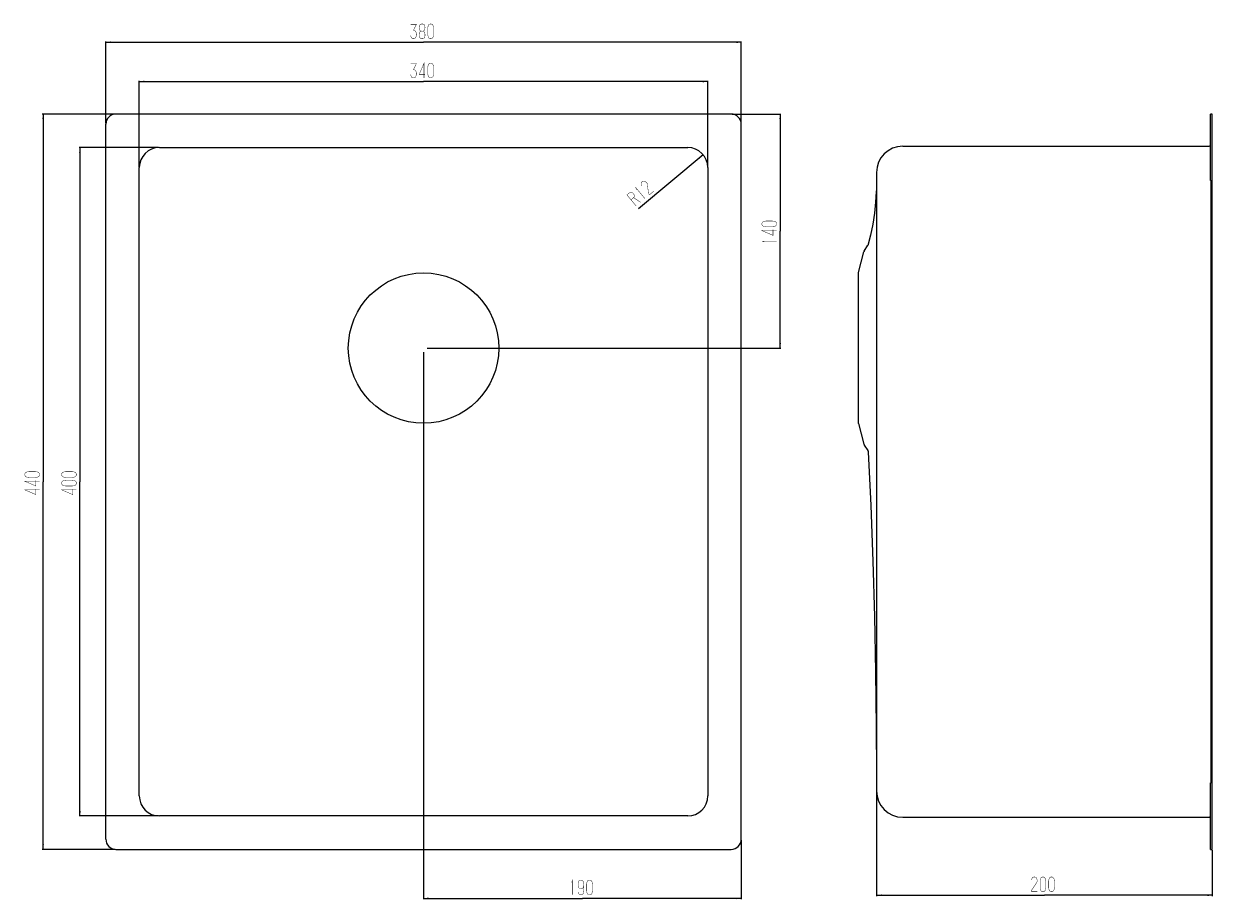
# Model space of a CAD drawing. Units: millimetres. Extents: x 21 to 731, y 54 to 578.
import ezdxf

# ---------------------------------------------------------------- set-up
doc = ezdxf.new("R2010")
doc.units = ezdxf.units.MM
doc.header["$LTSCALE"] = 41.91
doc.layers.get('0').update_dxf_attribs({"linetype": 'CONTINUOUS'})
doc.styles.get("Standard").update_dxf_attribs({"font": 'txt', "width": 0.8})
doc.dimstyles.new('DIMSTYLE_1', dxfattribs={"dimtxt": 5, "dimasz": 3, "dimexe": 0.5, "dimexo": 0.5, "dimgap": 1.25, "dimtad": 1, "dimdec": 3, "dimdsep": 46, "dimtxsty": 'STANDARD', "dimblk": '_FILLED', "dimblk1": '_FILLED', "dimblk2": '_FILLED', "dimcen": 0.09, "dimadec": 0, "dimazin": 0, "dimtp": 0.5, "dimtm": 0.5, "dimtfac": 1, "dimtdec": 3, "dimtofl": 0, "dimtmove": 0, "dimatfit": 3, "dimldrblk": '_FILLED', "dimfxl": 1, "dimtolj": 1, "dimarcsym": 0})
doc.dimstyles.new('DIMSTYLE_2', dxfattribs={"dimtxt": 5, "dimasz": 3, "dimexe": 0.5, "dimexo": 0.5, "dimgap": 1.25, "dimtad": 1, "dimdec": 3, "dimdsep": 46, "dimtxsty": 'STANDARD', "dimblk": '_FILLED', "dimblk1": '_FILLED', "dimblk2": '_FILLED', "dimcen": 0.09, "dimadec": 0, "dimazin": 0, "dimtp": 0.8, "dimtm": 0.8, "dimtfac": 1, "dimtdec": 3, "dimtofl": 0, "dimtmove": 0, "dimatfit": 3, "dimldrblk": '_FILLED', "dimfxl": 1, "dimtolj": 1, "dimarcsym": 0})
doc.dimstyles.new('DIMSTYLE_3', dxfattribs={"dimtxt": 5, "dimasz": 3, "dimexe": 0.5, "dimexo": 0.5, "dimtad": 1, "dimdec": 3, "dimdsep": 46, "dimtxsty": 'STANDARD', "dimblk": '_FILLED', "dimblk1": '_FILLED', "dimblk2": '_FILLED', "dimcen": 0.09, "dimadec": 0, "dimazin": 0, "dimtp": 0.2, "dimtm": 0.2, "dimtfac": 1, "dimtdec": 3, "dimtofl": 0, "dimtmove": 0, "dimatfit": 3, "dimldrblk": '_FILLED', "dimfxl": 1, "dimtolj": 1, "dimarcsym": 0})

# ---------------------------------------------------------------- blocks, each defined once
blk = doc.blocks.new('_FILLED')
at = {"color": 0, "linetype": 'BYBLOCK'}
blk.add_solid([(0, 0), (-1, 0.17), (-1, -0.17)], dxfattribs=at)
blk = doc.blocks.new('*D0')
at = {"color": 2, "linetype": 'CONTINUOUS'}
for p, q in [((69.64, 518.13), (69.64, 567.12)), ((69.64, 566.62), (259.64, 566.62)), ((449.64, 566.62), (259.64, 566.62)), ((449.64, 518.13), (449.64, 567.12))]:
    blk.add_line(p, q, dxfattribs=at)
at = {"color": 2, "linetype": 'CONTINUOUS', "xscale": 3, "yscale": 3, "zscale": 3}
for p, rotation in [((69.64, 566.62), 180), ((449.64, 566.62), 360)]:
    blk.add_blockref('_FILLED', p, dxfattribs=dict(at, rotation=rotation))
blk = doc.blocks.new('*D1')
at = {"color": 2, "linetype": 'CONTINUOUS'}
for p, q in [((89.64, 492.13), (89.64, 543.63)), ((89.64, 543.13), (259.64, 543.13)), ((429.64, 543.13), (259.64, 543.13)), ((429.64, 492.13), (429.64, 543.63))]:
    blk.add_line(p, q, dxfattribs=at)
at = {"color": 2, "linetype": 'CONTINUOUS', "xscale": 3, "yscale": 3, "zscale": 3, "rotation": 180}
blk.add_blockref('_FILLED', (89.64, 543.13), dxfattribs=at)
at = {"color": 2, "linetype": 'CONTINUOUS', "xscale": 3, "yscale": 3, "zscale": 3}
blk.add_blockref('_FILLED', (429.64, 543.13), dxfattribs=at)
blk = doc.blocks.new('*D2')
at = {"color": 2, "linetype": 'CONTINUOUS'}
for p, q in [((101.14, 503.63), (53.65, 503.63)), ((54.15, 503.63), (54.15, 303.63)), ((54.15, 103.63), (54.15, 303.63)), ((101.14, 103.63), (53.65, 103.63))]:
    blk.add_line(p, q, dxfattribs=at)
at = {"color": 2, "linetype": 'CONTINUOUS', "xscale": 3, "yscale": 3, "zscale": 3}
for p, rotation in [((54.15, 503.63), 90), ((54.15, 103.63), 270)]:
    blk.add_blockref('_FILLED', p, dxfattribs=dict(at, rotation=rotation))
blk = doc.blocks.new('*D3')
at = {"color": 2, "linetype": 'CONTINUOUS'}
for p, q in [((75.14, 523.63), (31.62, 523.63)), ((32.12, 523.63), (32.12, 303.63)), ((32.12, 83.63), (32.12, 303.63)), ((75.14, 83.63), (31.62, 83.63))]:
    blk.add_line(p, q, dxfattribs=at)
at = {"color": 2, "linetype": 'CONTINUOUS', "xscale": 3, "yscale": 3, "zscale": 3}
for p, rotation in [((32.12, 523.63), 89.9999971723), ((32.12, 83.63), 269.9999971723)]:
    blk.add_blockref('_FILLED', p, dxfattribs=dict(at, rotation=rotation))
blk = doc.blocks.new('*D4')
at = {"color": 2, "linetype": 'CONTINUOUS'}
for p, q in [((444.14, 523.63), (473.43, 523.63)), ((472.93, 523.63), (472.93, 453.63)), ((472.93, 383.63), (472.93, 453.63)), ((261.81, 383.63), (473.43, 383.63))]:
    blk.add_line(p, q, dxfattribs=at)
at = {"color": 2, "linetype": 'CONTINUOUS', "xscale": 3, "yscale": 3, "zscale": 3}
for p, rotation in [((472.93, 523.63), 89.9999971723), ((472.93, 383.63), 269.9999971723)]:
    blk.add_blockref('_FILLED', p, dxfattribs=dict(at, rotation=rotation))
blk = doc.blocks.new('*D5')
at = {"color": 2, "linetype": 'CONTINUOUS'}
for p, q in [((259.64, 381.15), (259.64, 53.76)), ((449.64, 89.13), (449.64, 53.76)), ((259.64, 54.26), (354.64, 54.26)), ((449.64, 54.26), (354.64, 54.26))]:
    blk.add_line(p, q, dxfattribs=at)
at = {"color": 2, "linetype": 'CONTINUOUS', "xscale": 3, "yscale": 3, "zscale": 3}
for p, rotation in [((259.64, 54.26), 179.9999975687), ((449.64, 54.26), 359.9999975687)]:
    blk.add_blockref('_FILLED', p, dxfattribs=dict(at, rotation=rotation))
blk = doc.blocks.new('*D6')
at = {"color": 2, "linetype": 'CONTINUOUS'}
for p, q in [((530.54, 118.13), (530.54, 55.64)), ((731.34, 83.13), (731.34, 55.64)), ((530.54, 56.14), (630.94, 56.14)), ((731.34, 56.14), (630.94, 56.14))]:
    blk.add_line(p, q, dxfattribs=at)
at = {"color": 2, "linetype": 'CONTINUOUS', "xscale": 3, "yscale": 3, "zscale": 3, "rotation": 180}
blk.add_blockref('_FILLED', (530.54, 56.14), dxfattribs=at)
at = {"color": 2, "linetype": 'CONTINUOUS', "xscale": 3, "yscale": 3, "zscale": 3}
blk.add_blockref('_FILLED', (731.34, 56.14), dxfattribs=at)
blk = doc.blocks.new('*D7')
at = {"color": 2, "linetype": 'CONTINUOUS'}
blk.add_line((426.85, 499.32), (388.15, 467.03), dxfattribs=at)
at = {"color": 2, "linetype": 'CONTINUOUS', "xscale": 3, "yscale": 3, "zscale": 3, "rotation": 39.8325163581}
blk.add_blockref('_FILLED', (426.85, 499.32), dxfattribs=at)

msp = doc.modelspace()

# ---------------------------------------------------------------- linework, layer by layer
at = {"color": 7, "linetype": 'CONTINUOUS'}
for p, q in [((443.6385, 523.6312), (75.6385, 523.6312)), ((731.3354, 523.6312), (730.3354, 523.6312)), ((730.3354, 483.7942), (730.3354, 523.6312)), ((731.3354, 83.6312), (731.3354, 523.6312)), ((69.6385, 89.6312), (69.6385, 517.6312)), ((449.6384, 89.6312), (449.6385, 517.6312)), ((101.6385, 503.6312), (417.6385, 503.6312)), ((546.3354, 504.4312), (729.5354, 504.4312)), ((89.6385, 115.6312), (89.6385, 491.6312)), ((429.6385, 491.6312), (429.6385, 115.6312)), ((530.5354, 488.6312), (530.5354, 118.6312)), ((730.3354, 483.7942), (731.3354, 483.7942)), ((730.5354, 483.7942), (730.5354, 123.4682)), ((530.433, 477.2798), (530.0387, 470.8443)), ((530.4398, 477.6331), (530.433, 477.2798)), ((530.0387, 470.8443), (529.3391, 464.3394)), ((529.3391, 464.3394), (528.3284, 457.7868)), ((528.3284, 457.7868), (527.0048, 451.2082)), ((527.0048, 451.2082), (525.6593, 445.7025)), ((519.7133, 428.8383), (523.024, 441.1939)), ((523.2363, 441.682), (525.4559, 445.2334)), ((525.4896, 445.2896), (525.4572, 445.2356)), ((525.6094, 445.5451), (525.4896, 445.2896)), ((525.6593, 445.7025), (525.6094, 445.5451)), ((519.7133, 338.4242), (519.7133, 428.8383)), ((519.7133, 338.4242), (523.024, 326.0686)), ((523.2363, 325.5805), (525.3127, 322.2581)), ((525.313, 322.2577), (525.3303, 322.2293)), ((525.3303, 322.2293), (525.3624, 322.1733)), ((525.3624, 322.1733), (525.3918, 322.1171)), ((525.3918, 322.1171), (525.4187, 322.0609)), ((525.4187, 322.0609), (525.443, 322.0048)), ((525.443, 322.0048), (525.4649, 321.949)), ((525.4649, 321.949), (525.4844, 321.8936)), ((525.4844, 321.8936), (525.5016, 321.8387)), ((525.5016, 321.8387), (525.5167, 321.7845)), ((525.5167, 321.7845), (525.5296, 321.7312)), ((525.5296, 321.7312), (525.5405, 321.6792)), ((525.5405, 321.6792), (525.5495, 321.6286)), ((525.5495, 321.6286), (525.5567, 321.5797)), ((525.5567, 321.5797), (525.5622, 321.5328)), ((525.5622, 321.5328), (525.5663, 321.4885)), ((525.5663, 321.4885), (525.5692, 321.4424)), ((525.5692, 321.4424), (527.0577, 289.3283)), ((527.0577, 289.3283), (528.3168, 256.1765)), ((528.3168, 256.1765), (529.2942, 223.0247)), ((529.2942, 223.0247), (529.9896, 189.8764)), ((529.9896, 189.8764), (530.4033, 156.7353)), ((530.4033, 156.7353), (530.5148, 129.6311)), ((731.3354, 123.4682), (730.3354, 123.4682)), ((730.3354, 83.6312), (730.3354, 123.4682)), ((417.6385, 103.6312), (101.6385, 103.6312)), ((546.3354, 102.8312), (729.5354, 102.8312)), ((75.6385, 83.6312), (443.6384, 83.6312)), ((730.3354, 83.6312), (731.3354, 83.6312))]:
    msp.add_line(p, q, dxfattribs=at)
at = {"color": 2, "linetype": 'CONTINUOUS', "const_width": 0.25}
for points in [[(251.9242, 577.3302), (255.3527, 577.3302), (253.6384, 573.7588), (254.3528, 573.5207), (254.7813, 573.2826), (255.067, 572.8064), (255.2099, 572.3302), (255.3527, 571.6159), (255.3527, 570.9016), (255.2099, 570.1873), (255.067, 569.7112), (254.7813, 569.235), (254.4956, 568.9969), (253.9242, 568.7588), (253.3527, 568.7588), (252.7813, 568.9969), (252.4956, 569.235), (252.2099, 569.7112), (251.9242, 570.6635)], [(258.3527, 573.2826), (257.7813, 573.5207), (257.4956, 573.7588), (257.3527, 573.9969), (257.2099, 574.4731), (257.067, 575.1873), (257.067, 575.6635), (257.2099, 576.3778), (257.3527, 576.854), (257.4956, 577.0921), (257.7813, 577.3302), (258.4956, 577.5683), (259.067, 577.5683), (259.7813, 577.3302), (260.067, 577.0921), (260.2099, 576.854), (260.3527, 576.3778), (260.4956, 575.6635), (260.4956, 575.1873), (260.3527, 574.4731), (260.2099, 573.9969), (260.067, 573.7588), (259.2099, 573.2826), (258.3527, 573.2826), (257.7813, 573.0445), (257.4956, 572.8064), (257.2099, 572.3302), (257.067, 571.6159), (257.067, 570.4254), (257.2099, 569.7112), (257.4956, 569.235), (257.7813, 568.9969), (258.3527, 568.7588), (259.2099, 568.7588), (259.7813, 568.9969), (260.067, 569.235), (260.3527, 569.7112), (260.4956, 570.4254), (260.4956, 571.6159), (260.3527, 572.3302), (260.067, 572.8064), (259.7813, 573.0445), (259.2099, 573.2826)], [(262.2099, 575.1873), (262.3528, 576.1397), (262.4956, 576.6159), (262.7813, 577.0921), (263.067, 577.3302), (263.6385, 577.5683), (264.2099, 577.5683), (264.7813, 577.3302), (265.067, 577.0921), (265.3527, 576.6159), (265.4956, 576.1397), (265.6385, 575.1873), (265.6385, 571.1397), (265.4956, 570.1873), (265.3527, 569.7112), (265.067, 569.235), (264.7813, 568.9969), (264.2099, 568.7588), (263.6385, 568.7588), (263.067, 568.9969), (262.7813, 569.235), (262.4956, 569.7112), (262.3528, 570.1873), (262.2099, 571.1397), (262.2099, 575.1873)], [(259.9242, 545.2716), (259.9242, 554.0811), (257.067, 547.4144), (260.4956, 547.4144)], [(251.9242, 553.843), (255.3527, 553.843), (253.6384, 550.2716), (254.3527, 550.0335), (254.7813, 549.7954), (255.067, 549.3192), (255.2099, 548.843), (255.3527, 548.1288), (255.3527, 547.4144), (255.2099, 546.7001), (255.067, 546.224), (254.7813, 545.7478), (254.4956, 545.5097), (253.9242, 545.2716), (253.3527, 545.2716), (252.7813, 545.5097), (252.4956, 545.7478), (252.2099, 546.224), (251.9242, 547.1764)], [(262.2099, 551.7002), (262.3527, 552.6525), (262.4956, 553.1287), (262.7813, 553.6049), (263.067, 553.843), (263.6384, 554.0811), (264.2099, 554.0811), (264.7813, 553.843), (265.067, 553.6049), (265.3527, 553.1287), (265.4956, 552.6525), (265.6385, 551.7002), (265.6385, 547.6526), (265.4956, 546.7001), (265.3527, 546.224), (265.067, 545.7478), (264.7813, 545.5097), (264.2099, 545.2716), (263.6384, 545.2716), (263.067, 545.5097), (262.7813, 545.7478), (262.4956, 546.224), (262.3527, 546.7001), (262.2099, 547.6526), (262.2099, 551.7002)], [(390.2531, 480.5702), (389.8624, 481.4846), (389.7768, 482.0333), (389.8437, 482.3991), (390.13, 482.948), (390.5688, 483.314), (391.1601, 483.4972), (391.5321, 483.4974), (392.0565, 483.3147), (392.4712, 483.0405), (393.0384, 482.5835), (393.1909, 482.4007), (393.5388, 481.7607), (394.1327, 476.3651), (394.328, 475.9079), (394.6759, 475.2679), (397.3087, 477.464)], [(386.7773, 468.6794), (381.2869, 475.2616), (383.0421, 476.7257), (383.6334, 476.9089), (384.0054, 476.9091), (384.2676, 476.8177), (384.8348, 476.3607), (385.4448, 475.6294), (385.7927, 474.9894), (385.8355, 474.715), (385.7686, 474.3492), (385.4823, 473.8003), (383.727, 472.3362)], [(386.9861, 478.4652), (386.5526, 479.6539), (392.043, 473.0718)], [(385.2629, 473.6173), (389.4101, 470.8756)], [(464.3623, 456.2027), (463.4099, 456.3455), (462.9337, 456.4884), (462.4575, 456.7741), (462.2194, 457.0598), (461.9813, 457.6312), (461.9813, 458.2026), (462.2194, 458.7741), (462.4575, 459.0598), (462.9337, 459.3455), (463.4099, 459.4884), (464.3623, 459.6312), (468.4099, 459.6312), (469.3622, 459.4884), (469.8384, 459.3455), (470.3146, 459.0598), (470.5527, 458.7741), (470.7908, 458.2026), (470.7908, 457.6312), (470.5527, 457.0598), (470.3146, 456.7741), (469.8384, 456.4884), (469.3622, 456.3455), (468.4099, 456.2027), (464.3623, 456.2027)], [(470.7908, 453.9169), (461.9813, 453.9169), (468.648, 451.0598), (468.648, 454.4883)], [(463.4099, 447.2026), (462.2194, 447.6312), (470.7908, 447.6312)], [(23.5459, 306.2027), (22.5935, 306.3455), (22.1173, 306.4884), (21.6411, 306.7741), (21.403, 307.0598), (21.1649, 307.6312), (21.1649, 308.2027), (21.403, 308.7741), (21.6411, 309.0598), (22.1173, 309.3455), (22.5935, 309.4884), (23.5459, 309.6312), (27.5935, 309.6312), (28.5459, 309.4884), (29.0221, 309.3455), (29.4983, 309.0598), (29.7364, 308.7741), (29.9744, 308.2027), (29.9744, 307.6312), (29.7364, 307.0598), (29.4983, 306.7741), (29.0221, 306.4884), (28.5459, 306.3455), (27.5935, 306.2027), (23.5459, 306.2027)], [(45.5754, 306.2026), (44.623, 306.3455), (44.1468, 306.4884), (43.6707, 306.7741), (43.4326, 307.0598), (43.1945, 307.6312), (43.1945, 308.2027), (43.4326, 308.7741), (43.6707, 309.0598), (44.1468, 309.3455), (44.623, 309.4884), (45.5754, 309.6312), (49.623, 309.6312), (50.5754, 309.4884), (51.0516, 309.3455), (51.5278, 309.0598), (51.7659, 308.7741), (52.004, 308.2027), (52.004, 307.6312), (51.7659, 307.0598), (51.5278, 306.7741), (51.0516, 306.4884), (50.5754, 306.3455), (49.623, 306.2026), (45.5754, 306.2026)], [(29.9744, 303.9169), (21.1649, 303.9169), (27.8316, 301.0598), (27.8316, 304.4884)], [(29.9744, 298.7741), (21.1649, 298.7741), (27.8316, 295.9169), (27.8316, 299.3455)], [(52.004, 298.7741), (43.1945, 298.7741), (49.8611, 295.9169), (49.8611, 299.3455)], [(45.5754, 301.0598), (44.623, 301.2026), (44.1468, 301.3455), (43.6707, 301.6312), (43.4326, 301.917), (43.1945, 302.4884), (43.1945, 303.0598), (43.4326, 303.6312), (43.6707, 303.9169), (44.1468, 304.2026), (44.623, 304.3455), (45.5754, 304.4884), (49.623, 304.4884), (50.5754, 304.3455), (51.0516, 304.2026), (51.5278, 303.9169), (51.7659, 303.6312), (52.004, 303.0598), (52.004, 302.4884), (51.7659, 301.917), (51.5278, 301.6312), (51.0516, 301.3455), (50.5754, 301.2026), (49.623, 301.0598), (45.5754, 301.0598)], [(348.2099, 63.7864), (348.6384, 64.9768), (348.6384, 56.4054)], [(355.4956, 58.7864), (355.4956, 63.0721), (355.3527, 63.7864), (355.2099, 64.2626), (354.9241, 64.7388), (354.6384, 64.9768), (354.067, 65.2149), (353.4956, 65.2149), (352.9242, 64.9768), (352.6384, 64.7388), (352.3527, 64.2626), (352.2099, 63.7864), (352.067, 63.0721), (352.067, 62.1197), (352.2099, 61.4054), (352.3527, 60.9292), (352.6384, 60.453), (352.9242, 60.2149), (353.4956, 59.9768), (354.067, 59.9768), (354.6384, 60.2149), (354.9241, 60.453), (355.2099, 60.9292), (355.3527, 61.4054), (355.4956, 62.1197)], [(357.2099, 62.834), (357.3527, 63.7864), (357.4956, 64.2626), (357.7813, 64.7388), (358.067, 64.9768), (358.6384, 65.2149), (359.2099, 65.2149), (359.7813, 64.9768), (360.067, 64.7388), (360.3527, 64.2626), (360.4956, 63.7864), (360.6384, 62.834), (360.6384, 58.7864), (360.4956, 57.834), (360.3527, 57.3578), (360.067, 56.8816), (359.7813, 56.6435), (359.2099, 56.4054), (358.6384, 56.4054), (358.067, 56.6435), (357.7813, 56.8816), (357.4956, 57.3578), (357.3527, 57.834), (357.2099, 58.7864), (357.2099, 62.834)], [(623.2211, 65.1889), (623.5068, 66.1413), (623.7926, 66.6175), (624.0783, 66.8556), (624.6497, 67.0937), (625.2211, 67.0937), (625.7925, 66.8556), (626.0783, 66.6175), (626.364, 66.1413), (626.5068, 65.6651), (626.6497, 64.9508), (626.6497, 64.7127), (626.5068, 63.9984), (623.5068, 59.4746), (623.364, 58.9984), (623.2211, 58.2841), (626.6497, 58.2841)], [(628.364, 64.7127), (628.5068, 65.6651), (628.6497, 66.1413), (628.9354, 66.6175), (629.2211, 66.8556), (629.7926, 67.0937), (630.364, 67.0937), (630.9354, 66.8556), (631.2211, 66.6175), (631.5068, 66.1413), (631.6497, 65.6651), (631.7926, 64.7127), (631.7926, 60.6651), (631.6497, 59.7127), (631.5068, 59.2365), (631.2211, 58.7603), (630.9354, 58.5222), (630.364, 58.2841), (629.7926, 58.2841), (629.2211, 58.5222), (628.9354, 58.7603), (628.6497, 59.2365), (628.5068, 59.7127), (628.364, 60.6651), (628.364, 64.7127)], [(633.5069, 64.7127), (633.6497, 65.6651), (633.7926, 66.1413), (634.0783, 66.6175), (634.364, 66.8556), (634.9354, 67.0937), (635.5068, 67.0937), (636.0783, 66.8556), (636.364, 66.6175), (636.6497, 66.1413), (636.7926, 65.6651), (636.9354, 64.7127), (636.9354, 60.6651), (636.7926, 59.7127), (636.6497, 59.2365), (636.364, 58.7603), (636.0783, 58.5222), (635.5068, 58.2841), (634.9354, 58.2841), (634.364, 58.5222), (634.0783, 58.7603), (633.7926, 59.2365), (633.6497, 59.7127), (633.5069, 60.6651), (633.5069, 64.7127)], [(352.067, 58.0721), (352.3527, 57.3578), (352.6384, 56.8816), (352.9242, 56.6435), (353.4956, 56.4054), (354.067, 56.4054), (354.6384, 56.6435), (354.9241, 56.8816), (355.2099, 57.3578), (355.3527, 57.834), (355.4956, 58.7864)]]:
    msp.add_lwpolyline(points, dxfattribs=at)
at = {"color": 7, "linetype": 'CONTINUOUS'}
msp.add_circle((259.6385, 383.6312), 45, dxfattribs=at)
for centre, radius, start, end in [((75.6385, 517.6312), 6, 90, 180), ((443.6385, 517.6312), 6, 0, 90), ((729.5354, 505.4312), 1, 270, 323.7679987), ((101.6385, 491.6312), 12, 90, 180), ((417.6385, 491.6312), 12, 0, 90), ((546.3354, 488.6312), 15.8, 90, 180), ((524.7626, 440.728), 1.8, 147.9946168, 165), ((524.7626, 326.5344), 1.8, 195, 212.0053832), ((101.6385, 115.6312), 12, 180, 270), ((417.6385, 115.6312), 12, 270, 360), ((546.3354, 118.6312), 15.8, 180, 270), ((729.5354, 101.8312), 1, 36.2319957, 90), ((75.6385, 89.6312), 6, 180, 270), ((443.6384, 89.6312), 6, 270, 360)]:
    msp.add_arc(centre, radius, start, end, dxfattribs=at)

# ---------------------------------------------------------------- dimensions: what is measured, and where the dimension line sits
at = {"color": 2, "linetype": 'CONTINUOUS'}
for base, p1, p2, picture, middle in [((449.6385, 566.6159), (69.6385, 517.6312), (449.6385, 517.6312), '*D0', (251.9242, 566.6159)), ((429.6385, 543.1287), (89.6385, 491.6312), (429.6385, 491.6312), '*D1', (251.9242, 543.1287))]:
    dim = msp.add_linear_dim(base=base, p1=p1, p2=p2, dimstyle='DIMSTYLE_1', dxfattribs=at)
    dim.commit()
    dim.dimension.update_dxf_attribs({"geometry": picture, "text_midpoint": middle, "dimtype": 160})
for base, p1, p2, angle, dimstyle, picture, middle in [((32.1173, 83.6312), (75.6385, 523.6312), (75.6385, 83.6312), 269.9999972, 'DIMSTYLE_2', '*D3', (32.1173, 295.9169)), ((472.9337, 383.6312), (443.6385, 523.6312), (261.3149, 383.6312), 269.9999972, 'DIMSTYLE_1', '*D4', (472.9337, 445.9169)), ((54.1468, 103.6312), (101.6385, 503.6312), (101.6385, 103.6312), 270, 'DIMSTYLE_1', '*D2', (54.1468, 295.9169)), ((259.6384, 54.2626), (449.6384, 89.6312), (259.6385, 381.65), 179.9999976, 'DIMSTYLE_1', '*D5', (346.9241, 54.2626)), ((530.5354, 56.1413), (731.3354, 83.6312), (530.5354, 118.6312), 180, 'DIMSTYLE_1', '*D6', (623.2211, 56.1413))]:
    dim = msp.add_linear_dim(base=base, p1=p1, p2=p2, angle=angle, dimstyle=dimstyle, dxfattribs=at)
    dim.commit()
    dim.dimension.update_dxf_attribs({"geometry": picture, "text_midpoint": middle, "dimtype": 160})
dim = msp.add_radius_dim(center=(417.6385, 491.6312), mpoint=(426.8535, 499.3178), dimstyle='DIMSTYLE_3', dxfattribs=at)
dim.commit()
dim.dimension.update_dxf_attribs({"geometry": '*D7', "text_midpoint": (386.7773, 468.6794), "dimtype": 164})

doc.saveas('drawing.dxf')
